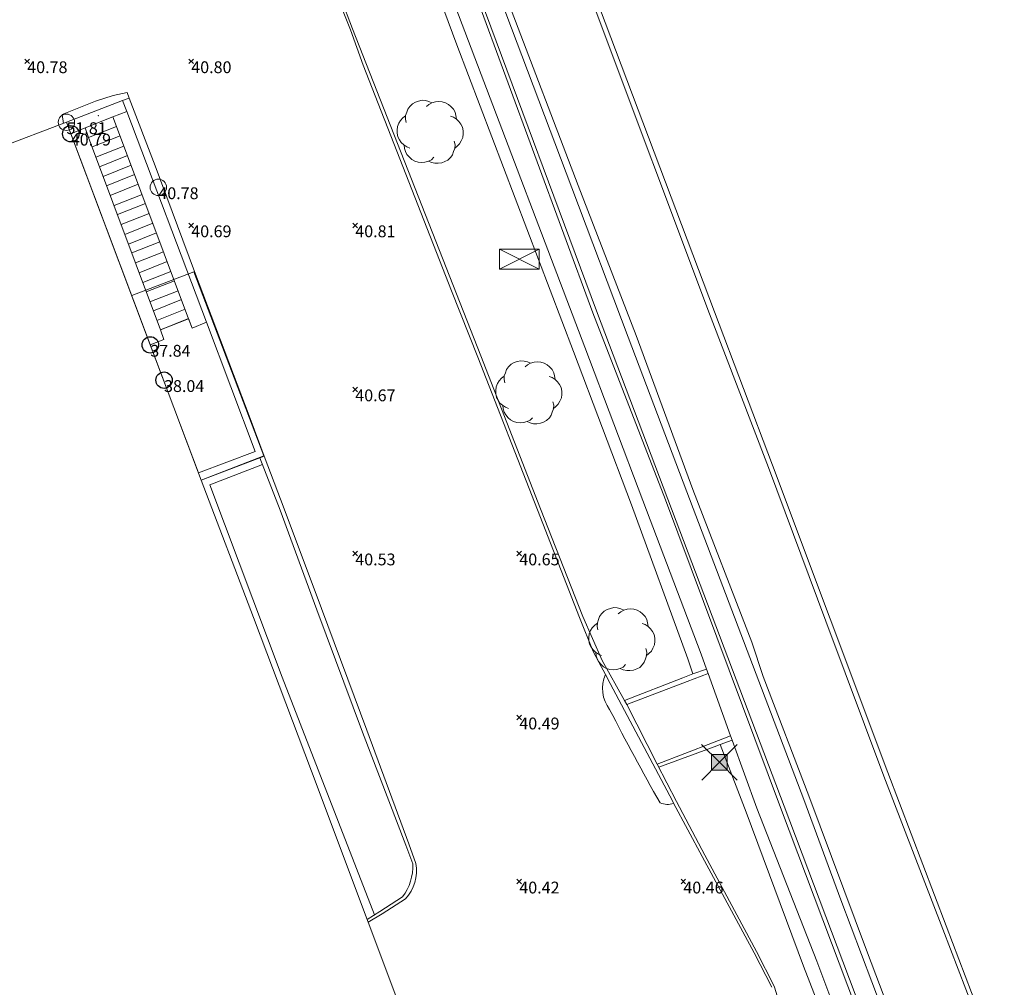
# Model space of a CAD drawing. Units: metres. Extents: x 412276 to 413077, y 1226573 to 1227597.
# Drawn here: x 412786 to 412816, y 1227260 to 1227290 of the extents above; entities that cross this region are included whole.
import ezdxf
from ezdxf.enums import TextEntityAlignment as Align

# ---------------------------------------------------------------- set-up
doc = ezdxf.new("R2010")
doc.units = ezdxf.units.M
doc.header["$LTSCALE"] = 200
doc.header["$MEASUREMENT"] = 0
doc.layers.get('0').update_dxf_attribs({"lineweight": 0})
for name, color, linetype, lineweight in [('2303893-001 - Belægning asfalt - (4410)', 2, 'Continuous', 13), ('2303893-001 - Belægning brosten - (4420)', 2, 'Continuous', 13), ('2303893-001 - Belægning fliser - (4430)', 2, 'Continuous', 0), ('2303893-001 - Bygning mur - (2001)', 1, 'Continuous', 0), ('2303893-001 - El gadebelysning - (3650)', 1, 'Continuous', 0), ('2303893-001 - Kantsten granit - (1758)', 7, 'Continuous', 0), ('2303893-001 - Kotepunkt indgangsparti', 171, 'Continuous', 30), ('2303893-001 - Kotepunkt indgangsparti tekst', 171, 'Continuous', 0), ('2303893-001 - Kotepunkt top mur - (3009)', 5, 'Continuous', 13), ('2303893-001 - Kotepunkt top mur tekst', 5, 'Continuous', 0), ('2303893-001 - Kotepunkt UK bjælke - (3003)', 2, 'Continuous', 13), ('2303893-001 - Kotepunkt UK bjælke Tekst', 2, 'Continuous', 0), ('2303893-001 - Kotepunkter', 92, 'Continuous', 30), ('2303893-001 - Kotepunkter tekst', 92, 'Continuous', 0), ('2303893-001 - Løvtræ stamme d 20cm - (3932)', 94, 'Continuous', 0), ('2303893-001 - Overkørsel - (1581)', 254, 'Continuous', 0), ('2303893-001 - Støttemur vinge - (2211)', 32, 'Continuous', 0), ('2303893-001 - Teknikskab - (3500)', 7, 'Continuous', 0), ('2303893-001 - Trappe kotepunkt', 96, 'Continuous', 30), ('2303893-001 - Trappe kotepunkt tekst', 96, 'Continuous', 0), ('2303893-001 - Trappe ved hus - (2311)', 32, 'Continuous', 13)]:
    doc.layers.add(name, color=color, linetype=linetype, lineweight=lineweight)
doc.styles.add('Style-arial', font='arial.ttf')

# ---------------------------------------------------------------- blocks, each defined once
blk = doc.blocks.new('XELSKA')
at = {"layer": '2303893-001 - Teknikskab - (3500)', "linetype": 'Continuous'}
for p, q in [((0.603000000002794, 0.3049999999348074), (-0.6039999999920838, -0.3050000001676381)), ((-0.6039999999920838, 0.3049999999348074), (0.603000000002794, -0.3050000001676381))]:
    blk.add_line(p, q, dxfattribs=at)
at = {"layer": '2303893-001 - Teknikskab - (3500)', "linetype": 'Continuous', "flags": 128}
blk.add_lwpolyline([(0.603000000002794, 0.3049999999348074), (-0.6039999999920838, 0.3049999999348074), (-0.6039999999920838, -0.3050000001676381), (0.603000000002794, -0.3050000001676381)], close=True, dxfattribs=at)
blk = doc.blocks.new('LOEVTS_1')
at = {"layer": '2303893-001 - Løvtræ stamme d 20cm - (3932)', "linetype": 'Continuous', "flags": 128}
for points in [[(-0.7272999999695458, 0.2890999999362975), (-0.7525000000023283, 0.3969000000506639), (-0.7440999999525957, 0.5039999999571592), (-0.7111999999615364, 0.6033999999053776), (-0.6782999999704771, 0.7028000000864267), (-0.6202000000048429, 0.7770000000018626), (-0.5375999999814667, 0.8596000000834465), (-0.4465999999665655, 0.9092999999411404), (-0.3471999999601394, 0.9421999999321997), (-0.2400999999954365, 0.9673999999649823), (-0.1406999999890104, 0.959000000031665), (-0.0328999999910593, 0.934499999973923), (0.05810000002384186, 0.8932000000495464)], [(-0.1077999999979511, 0.7770000000018626), (-0.0328999999910593, 0.8434999999590218), (0.05810000002384186, 0.8932000000495464), (0.1652000000467524, 0.9261000000406057), (0.2645999999949709, 0.934499999973923), (0.3717000000178814, 0.9261000000406057), (0.4711000000243075, 0.8932000000495464), (0.5621000000392087, 0.8434999999590218), (0.6363000000128523, 0.7770000000018626), (0.711200000019744, 0.7028000000864267), (0.7608999999938533, 0.6033999999053776), (0.7853999999933876, 0.5039999999571592), (0.8022000000346452, 0.3969000000506639)], [(-0.6202000000048429, -0.4879000000655651), (-0.7111999999615364, -0.4466000001411885), (-0.8021999999764375, -0.3885000001173466), (-0.8763999999500811, -0.322700000135228), (-0.934499999973923, -0.2317000001203269), (-0.9842000000062399, -0.149100000038743), (-1.000299999956042, -0.0328999999910593), (-1.000299999956042, 0.05810000002384186), (-0.9918999999645166, 0.1735999998636544), (-0.9505999999819323, 0.2730000000447035), (-0.9009000000078231, 0.3555999998934567), (-0.8266999999759719, 0.4381999999750406), (-0.7440999999525957, 0.4962999999988824)], [(0.6202000000048429, 0.4879000000655651), (0.711200000019744, 0.4550000000745058), (0.8022000000346452, 0.3969000000506639), (0.8764000000082888, 0.3226999999023974), (0.9345000000321306, 0.2401000000536442), (0.9842000000062399, 0.149100000038743), (1.008700000005774, 0.04129999992437661), (1.008700000005774, -0.05810000002384186), (1.000300000014249, -0.1651999999303371), (0.95060000004014, -0.2646000001113862), (0.9009000000078231, -0.3556000001262873), (0.8267000000341795, -0.4298000000417233), (0.7441000000108033, -0.4962999999988824)], [(0.7357000000192784, -0.2813999999780208), (0.7608999999938533, -0.3885000001173466), (0.7525000000023283, -0.4962999999988824), (0.719600000011269, -0.5949999999720603), (0.6860000000451691, -0.6943999999202788), (0.6285999999963678, -0.7686000000685453), (0.5460000000311993, -0.8519000001251698), (0.4550000000162981, -0.9009000000078231), (0.355600000009872, -0.934499999973923), (0.2478000000119209, -0.9506000000983477), (0.149100000038743, -0.9506000000983477), (0.04130000004079193, -0.9261000000406057), (-0.04969999997410923, -0.8848000001162291)], [(0.1155000000144355, -0.7686000000685453), (0.04130000004079193, -0.8434999999590218), (-0.04969999997410923, -0.8848000001162291), (-0.1567999999970198, -0.9177000001072884), (-0.2562000000034459, -0.9261000000406057), (-0.364000000001397, -0.9177000001072884), (-0.4626999999745749, -0.8848000001162291), (-0.553699999989476, -0.8351000000257045), (-0.6285999999963678, -0.7686000000685453), (-0.7027999999700114, -0.6859999999869615), (-0.7525000000023283, -0.5949999999720603), (-0.7770000000018626, -0.4962999999988824), (-0.7937999999849126, -0.3885000001173466)]]:
    blk.add_lwpolyline(points, dxfattribs=at)
blk = doc.blocks.new('EL4848')
at = {"color": 32, "linetype": 'Continuous', "lineweight": 13, "flags": 128}
for points in [[(0.54, 0.54), (0, 0), (-0.54, -0.541)], [(-0.539, 0.54), (0, 0), (0.542, -0.541)]]:
    blk.add_lwpolyline(points, dxfattribs=at)
blk.add_lwpolyline([(-0.24, -0.24), (0.241, -0.24), (0.24, 0.239), (-0.239, 0.24)], close=True, dxfattribs=at)
blk.add_lwpolyline([(-0.24, -0.24), (0.241, -0.24), (0.24, 0.239), (-0.239, 0.24)], close=True, dxfattribs=at)
at = {"color": 32, "linetype": 'Continuous', "lineweight": 13}
blk.add_solid([(-0.24, -0.24), (0.241, -0.24), (-0.239, 0.24), (0.24, 0.239)], dxfattribs=at)

msp = doc.modelspace()

# ---------------------------------------------------------------- linework, layer by layer
at = {"layer": '2303893-001 - Belægning asfalt - (4410)', "linetype": 'Continuous'}
for p, q in [((412795.4821794785, 1227298.365586167, 41.88052217068758), (412798.9743202891, 1227288.997034902, 41.58812307790825)), ((412793.9821336859, 1227293.872223015, 41.12710402456589), (412795.7251345373, 1227289.447410405, 41.04633421240296)), ((412803.3228315864, 1227290.132712096, 41.37631603769736), (412806.8219920343, 1227280.856259321, 41.08354242522989)), ((412795.7251345373, 1227289.447410405, 41.04633421240296), (412796.1153032444, 1227288.377135887, 41.01136858202668)), ((412798.9743202891, 1227288.997034902, 41.58812307790825), (412802.5299000001, 1227279.6487, 41.283)), ((412796.1153032444, 1227288.377135887, 41.01136858202668), (412798.8041405103, 1227281.497799157, 40.86459994429197)), ((412790.9773954451, 1227282.083797099, 40.70768857610226), (412792.6742258153, 1227277.60210953, 40.57150803360343)), ((412798.8041405103, 1227281.497799157, 40.86459994429197), (412799.6130012265, 1227279.477122145, 40.83141948993042)), ((412806.8219920343, 1227280.856259321, 41.08354242522989), (412808.5886041808, 1227276.178692029, 40.9344935825749)), ((412802.5299000001, 1227279.6487, 41.283), (412802.5298542011, 1227279.648732448, 41.28295429503168)), ((412802.5298542011, 1227279.648732448, 41.28295429503168), (412804.293121048, 1227274.974469392, 41.14142569026029)), ((412799.6130012265, 1227279.477122145, 40.83141948993042), (412801.4246945983, 1227274.816364015, 40.73086308704887)), ((412792.6742258153, 1227277.60210953, 40.57150803360343), (412792.6742289754, 1227277.602129467, 40.57147422978282)), ((412792.6742289754, 1227277.602129467, 40.57147422978282), (412793.1014913957, 1227276.459296824, 40.55419732218981)), ((412793.1015000001, 1227276.4593, 40.55420000000002), (412793.7020402898, 1227274.85286533, 40.52989228312055)), ((412808.5886041808, 1227276.178692029, 40.9344935825749), (412810.3556228759, 1227271.50131402, 40.79013209293255)), ((412793.7020402898, 1227274.85286533, 40.52989228312055), (412794.8399888631, 1227271.811854269, 40.4956019142524)), ((412801.4246945983, 1227274.816364015, 40.73086308704887), (412802.713536839, 1227271.536896663, 40.63371927516182)), ((412804.293121048, 1227274.974469392, 41.14142569026029), (412806.013676827, 1227270.27981605, 40.99656203521379)), ((412794.8399888631, 1227271.811854269, 40.4956019142524), (412796.2260533884, 1227268.10551482, 40.42960746822012)), ((412802.713536839, 1227271.536896663, 40.63371927516182), (412803.1252929137, 1227270.508302278, 40.62603439578498)), ((412810.3556228759, 1227271.50131402, 40.79013209293255), (412812.1124079961, 1227266.820074674, 40.67507770613306)), ((412803.1252929137, 1227270.508302278, 40.62603439578498), (412803.300863272, 1227270.183458902, 40.62222087239135)), ((412806.013676827, 1227270.27981605, 40.99656203521379), (412806.1654000001, 1227269.819000001, 40.99367221277675)), ((412803.300863272, 1227270.183458902, 40.62222087239135), (412803.4973499523, 1227269.803288562, 40.61806109879151)), ((412806.6351000002, 1227269.8349, 40.97658330004849), (412805.9935055876, 1227269.590928593, 40.99936942068301)), ((412805.9935055876, 1227269.590928593, 40.99936942068301), (412804.1489000003, 1227268.8914, 40.67452935324796)), ((412796.2260533884, 1227268.10551482, 40.42960746822012), (412797.5102804138, 1227264.642969778, 40.41263074880661)), ((412807.3143000002, 1227267.9312, 40.92887534260119), (412806.759083319, 1227267.718111872, 40.94497761487708)), ((412806.759083319, 1227267.718111872, 40.94497761487708), (412805.0795000002, 1227267.0735, 40.63768454127989)), ((412807.7909770256, 1227265.603186694, 40.900878924994), (412807.0012000001, 1227267.6671, 40.93530032610035)), ((412812.1124079961, 1227266.820074674, 40.67507770613306), (412813.8867209775, 1227262.145422313, 40.55597387004278)), ((412805.5778283654, 1227265.879512994, 40.52343323061684), (412806.4516482369, 1227264.255091871, 40.48420908296147)), ((412809.5372208821, 1227260.915918505, 40.77682299284565), (412807.7909770256, 1227265.603186694, 40.900878924994)), ((412797.5102804138, 1227264.642969778, 40.41263074880661), (412797.7248326867, 1227264.043160776, 40.4109766755877)), ((412806.4516482369, 1227264.255091871, 40.48420908296147), (412808.0357804056, 1227261.320795245, 40.4374266916029)), ((412797.4020873414, 1227262.967462304, 40.40859573817253), (412796.6956040725, 1227262.509315028, 40.39527953433991)), ((412796.6956040725, 1227262.509315028, 40.39527953433991), (412796.2707506951, 1227262.252485251, 40.42302373921871)), ((412813.8867209775, 1227262.145422313, 40.55597387004278), (412815.6590498776, 1227257.469991195, 40.43649720531335)), ((412808.0357804056, 1227261.320795245, 40.4374266916029), (412808.571099981, 1227260.269640894, 40.43892607835941)), ((412811.3512293861, 1227256.25646512, 40.65361784870144), (412809.5372208821, 1227260.915918505, 40.77682299284565))]:
    msp.add_line(p, q, dxfattribs=at)
at = {"layer": '2303893-001 - Belægning asfalt - (4410)', "linetype": 'Continuous', "extrusion": (-0.05617921461208301, 0.01464598037341134, 0.9983132730282971)}
msp.add_arc((-1291706.392170155, 89695.31699793164, -5175.824071237637), 1.292542815630883, 62.15739213101384, 113.6572344841999, dxfattribs=at)
at = {"layer": '2303893-001 - Belægning brosten - (4420)', "linetype": 'Continuous'}
for p, q in [((412799.4995746416, 1227290.633094648, 41.59274895216227), (412803.1112893576, 1227280.82140116, 41.28508307213445)), ((412799.591276805, 1227290.667493796, 41.59875826538449), (412803.2293585978, 1227280.881782464, 41.27640219681709)), ((412800.5446827182, 1227290.270913779, 41.55826651230857), (412802.6640690693, 1227284.702644224, 41.37906710986569)), ((412802.6640690693, 1227284.702644224, 41.37906710986569), (412804.4337000001, 1227280.1306, 41.232386476644)), ((412803.1112893576, 1227280.82140116, 41.28508307213445), (412805.3283057454, 1227275.124063117, 41.10957768311938)), ((412803.2293585978, 1227280.881782464, 41.27640219681709), (412805.3972976826, 1227275.147912578, 41.10470276093546)), ((412804.4337000001, 1227280.1306, 41.232386476644), (412806.1667384345, 1227275.442003168, 41.0900658934158)), ((412793.0458176477, 1227276.205748891, 40.67811582665135), (412791.4455672756, 1227275.586207763, 40.67923149377255)), ((412791.4455672756, 1227275.586207763, 40.67923149377255), (412793.6445842115, 1227269.725242938, 40.59670811305535)), ((412806.1667384345, 1227275.442003168, 41.0900658934158), (412807.9593000002, 1227270.7871, 40.95616177684863)), ((412805.3283057454, 1227275.124063117, 41.10957768311938), (412808.8412999196, 1227265.745469307, 40.85504126992335)), ((412805.3972976826, 1227275.147912578, 41.10470276093546), (412808.9493933459, 1227265.785560665, 40.85232760927425)), ((412807.9593000002, 1227270.7871, 40.95616177684863), (412808.3093938608, 1227269.742352381, 40.92310380794509)), ((412806.5835000001, 1227269.9624, 40.98037231016421), (412806.1654000001, 1227269.819000001, 40.99367221277675)), ((412793.6445842115, 1227269.725242938, 40.59670811305535), (412796.4591458627, 1227262.475090075, 40.51954897880355)), ((412805.8571104067, 1227269.696053006, 40.99991235353848), (412804.0838543215, 1227269.007553021, 40.67540471374863)), ((412806.1654000001, 1227269.819000001, 40.99367221277675), (412805.8571104067, 1227269.696053006, 40.99991235353848)), ((412808.3093938608, 1227269.742352381, 40.92310380794509), (412809.6965000001, 1227266.1033, 40.8379895729645)), ((412807.0012000001, 1227267.6671, 40.93530032610035), (412807.3593000001, 1227267.8046, 40.92168383534722)), ((412805.1305920464, 1227266.974676952, 40.63687448916105), (412806.813445712, 1227267.60018698, 40.9437071716649)), ((412806.813445712, 1227267.60018698, 40.9437071716649), (412807.0012000001, 1227267.6671, 40.93530032610035)), ((412809.6965000001, 1227266.1033, 40.8379895729645), (412811.4585136319, 1227261.401781149, 40.71268354380747)), ((412808.8412999196, 1227265.745469307, 40.85504126992335), (412812.3661018545, 1227256.37710859, 40.61534608756956)), ((412808.9493933459, 1227265.785560665, 40.85232760927425), (412812.4878563053, 1227256.423717757, 40.61628516606388)), ((412811.4585136319, 1227261.401781149, 40.71268354380747), (412813.2299085796, 1227256.762918105, 40.58996753488753))]:
    msp.add_line(p, q, dxfattribs=at)
at = {"layer": '2303893-001 - Belægning fliser - (4430)', "linetype": 'Continuous'}
for p, q in [((412795.7554000001, 1227298.4748, 41.87122317114236), (412799.3266000001, 1227289.0996, 41.56758299516135)), ((412800.27523885, 1227290.473595609, 41.57241464331052), (412802.4787072161, 1227284.629835265, 41.3797833549595)), ((412799.3266000001, 1227289.0996, 41.56758299516135), (412802.8680956846, 1227279.776927771, 41.25747114080488)), ((412802.4787072161, 1227284.629835265, 41.3797833549595), (412804.192613135, 1227280.081408712, 41.23753032749338)), ((412790.9567682556, 1227282.077235944, 40.78427455520919), (412789.0608994829, 1227281.34832592, 40.83325772114174)), ((412793.0871674793, 1227276.471300681, 40.80997184919623), (412790.9567682556, 1227282.077235944, 40.78427455520919)), ((412790.7917361413, 1227280.647636547, 37.8420248224155), (412790.8987137079, 1227280.361655237, 37.8420248224155)), ((412790.8987137079, 1227280.361655237, 37.8420248224155), (412791.3378449123, 1227280.538851348, 37.84202482240018)), ((412791.3378449123, 1227280.538851348, 37.84202482240018), (412792.8185293804, 1227276.596200753, 37.86013891002473)), ((412790.0434415389, 1227280.016539926, 37.84205125988859), (412789.9364639722, 1227280.302521236, 37.84205125988859)), ((412789.6261388974, 1227279.848151971, 37.84205125988859), (412790.0434415389, 1227280.016539926, 37.84205125988859)), ((412804.192613135, 1227280.081408712, 41.23753032749338), (412805.9821541904, 1227275.369691308, 41.09461867383819)), ((412802.8680956846, 1227279.776927771, 41.25747114080488), (412804.6433242667, 1227275.103358837, 41.1251585311301)), ((412792.8185293804, 1227276.596200753, 37.86013891002473), (412791.0961508322, 1227275.94666608, 37.86013891002473)), ((412791.178806841, 1227275.727292859, 40.8274), (412793.0871674793, 1227276.471300681, 40.80997184919623)), ((412805.9821541904, 1227275.369691308, 41.09461867383819), (412809.5439655491, 1227265.990870466, 40.84623075122384)), ((412804.6433242667, 1227275.103358837, 41.1251585311301), (412806.4137992967, 1227270.427077869, 40.99500689126652)), ((412806.4137992967, 1227270.427077869, 40.99500689126652), (412806.5835000001, 1227269.9624, 40.98037231016421)), ((412806.5835000001, 1227269.9624, 40.98037231016421), (412806.6351000001, 1227269.8349, 40.97658330005035)), ((412806.6351000001, 1227269.8349, 40.97658330005035), (412807.3143000001, 1227267.9312, 40.92887534260117)), ((412807.3143000001, 1227267.9312, 40.92887534260117), (412807.3593000001, 1227267.8046, 40.92168383534722)), ((412807.3593000001, 1227267.8046, 40.92168383534722), (412808.1127570977, 1227265.724066753, 40.87983367444627)), ((412808.1127570977, 1227265.724066753, 40.87983367444627), (412809.9428624881, 1227261.070344443, 40.75752759481164)), ((412809.5439655491, 1227265.990870466, 40.84623075122384), (412810.6746391401, 1227262.936638378, 40.7640682483608)), ((412810.6746391401, 1227262.936638378, 40.7640682483608), (412812.1624266274, 1227259.010351422, 40.6618960379358)), ((412809.9428624881, 1227261.070344443, 40.75752759481164), (412811.7120085301, 1227256.393812119, 40.63405705373974))]:
    msp.add_line(p, q, dxfattribs=at)
at = {"layer": '2303893-001 - Belægning fliser - (4430)'}
for p, q in [((412789.9364639734, 1227280.302521236, 37.84202482244535), (412790.7917361413, 1227280.647636547, 37.8420248224155)), ((412791.0961508322, 1227275.94666608, 37.86013891002473), (412789.6261388985, 1227279.848151972, 37.84202482245991)), ((412792.9675608136, 1227276.407886627, 40.68333391042145), (412791.1807516015, 1227275.722009019, 40.67788230579018)), ((412793.1015000002, 1227276.4593, 40.68374256260685), (412792.9675608136, 1227276.407886627, 40.68333391042145))]:
    msp.add_line(p, q, dxfattribs=at)
msp.add_point((412788.0409686993, 1227286.828939799, 40.78138340998064), dxfattribs=at)
at = {"layer": '2303893-001 - Bygning mur - (2001)', "linetype": 'Continuous'}
for p, q in [((412787.0702430225, 1227286.631628673, 40.78319226717689), (412780.7285490004, 1227284.222920588, 40.86367753654986)), ((412791.178806841, 1227275.727292859, 40.8274), (412787.0702430225, 1227286.631628673, 40.78319226717689)), ((412791.1807516015, 1227275.722009019, 40.67788230579018), (412791.178806841, 1227275.727292859, 40.8274)), ((412792.7707497778, 1227271.535006336, 40.62529092802335), (412791.1807516015, 1227275.722009019, 40.67788230579018)), ((412794.538617792, 1227266.857933916, 40.55425740880052), (412792.7707497778, 1227271.535006336, 40.62529092802335)), ((412796.2707506953, 1227262.252485251, 40.42302373933283), (412794.538617792, 1227266.857933916, 40.55425740880052)), ((412797.8004444646, 1227258.185238269, 40.37751484332424), (412796.2707506953, 1227262.252485251, 40.42302373933283))]:
    msp.add_line(p, q, dxfattribs=at)
at = {"layer": '2303893-001 - Kantsten granit - (1758)', "linetype": 'Continuous'}
for p, q in [((412792.0159963684, 1227299.190557697, 41.36906645524501), (412795.7944997758, 1227289.484836725, 41.16916273156633)), ((412806.6682000001, 1227280.795, 41.19403924289996), (412803.1907653688, 1227290.081801675, 41.48384628921009)), ((412795.7944997758, 1227289.484836725, 41.16916273156633), (412799.7056000001, 1227279.5146, 40.9116)), ((412808.4711000001, 1227276.113600001, 41.04148526040921), (412806.6682000001, 1227280.795, 41.19403924289996)), ((412799.7056000001, 1227279.5146, 40.9116), (412799.7055835899, 1227279.514572588, 40.91158009157658)), ((412799.7055835899, 1227279.514572588, 40.91158009157658), (412801.5223758663, 1227274.855877012, 40.81852328201952)), ((412793.5873662616, 1227274.806926516, 40.64026304193197), (412792.9675608136, 1227276.407886627, 40.68333391042145)), ((412810.2226000002, 1227271.4265, 40.90591082433155), (412808.4711000001, 1227276.113600001, 41.04148526040921)), ((412794.7002399066, 1227271.776435862, 40.60954119717914), (412793.5873662616, 1227274.806926516, 40.64026304193197)), ((412801.5223758663, 1227274.855877012, 40.81852328201952), (412802.8079214347, 1227271.574583427, 40.73684716167829)), ((412796.0933434297, 1227268.045785397, 40.57963697262417), (412794.7002399066, 1227271.776435862, 40.60954119717914)), ((412802.8079214347, 1227271.574583427, 40.73684716167829), (412803.3957742784, 1227270.225041491, 40.69308678500256)), ((412811.9902000001, 1227266.7059, 40.78241758885046), (412810.2226000002, 1227271.4265, 40.90591082433155)), ((412803.3957742784, 1227270.225041491, 40.69308678500256), (412804.0838543215, 1227269.007553021, 40.67540471374863)), ((412804.0838543215, 1227269.007553021, 40.67540471374863), (412804.1489000001, 1227268.8914, 40.67452935325074)), ((412797.4129263058, 1227264.60389771, 40.52127278014731), (412796.0933434297, 1227268.045785397, 40.57963697262417)), ((412805.0795000001, 1227267.0735, 40.63768454127987), (412805.6673610604, 1227265.936449783, 40.62836414541277)), ((412813.7895000001, 1227262.0451, 40.66059829136422), (412811.9902000001, 1227266.7059, 40.78241758885046)), ((412805.6673610604, 1227265.936449783, 40.62836414541277), (412806.5292869583, 1227264.296729617, 40.58451807656945)), ((412797.6266469813, 1227264.031209526, 40.51197615580679), (412797.4129263058, 1227264.60389771, 40.52127278014731)), ((412806.5292869583, 1227264.296729617, 40.58451807656945), (412808.1098663719, 1227261.362934367, 40.54879414855309)), ((412796.6247426158, 1227262.582782119, 40.52835387390852), (412797.3147920424, 1227263.024716117, 40.51762125095725)), ((412796.2405054319, 1227262.332902296, 40.50792371430993), (412796.6247426158, 1227262.582782119, 40.52835387390852)), ((412815.5634000001, 1227257.3816, 40.54392883180588), (412813.7895000001, 1227262.0451, 40.66059829136422)), ((412808.1098663719, 1227261.362934367, 40.54879414855309), (412808.6434430209, 1227260.303820558, 40.54322902855087))]:
    msp.add_line(p, q, dxfattribs=at)
at = {"layer": '2303893-001 - Kantsten granit - (1758)'}
msp.add_line((412804.1489000001, 1227268.891400001, 40.67452935324423), (412805.0794999998, 1227267.073500001, 40.63768454127386), dxfattribs=at)
at = {"layer": '2303893-001 - Kantsten granit - (1758)', "extrusion": (0.0474349682244995, -0.02029859822235327, -0.9986680583155488)}
msp.add_arc((1290698.559562632, -103178.5244898681, -5371.155195685463), 1.55187274093145, 64.19378977048706, 103.8863419751986, dxfattribs=at)
at = {"layer": '2303893-001 - Kantsten granit - (1758)', "extrusion": (-0.1414031903475405, -0.009060254793069973, 0.9899106270480291)}
msp.add_arc((-1198352.005778811, 485493.7442268764, -69451.61606264794), 2.184634612374753, 26.58124907336713, 107.514676796182, dxfattribs=at)
at = {"layer": '2303893-001 - Kotepunkt indgangsparti', "linetype": 'Continuous'}
msp.add_arc((412790.0450000001, 1227278.773, 38.043), 0.25, 0, 359.999994270422, dxfattribs=at)
at = {"layer": '2303893-001 - Kotepunkt top mur - (3009)', "linetype": 'Continuous'}
msp.add_arc((412789.8708423008, 1227284.648896884, 40.77912793591697), 0.25, 0, 359.999994270422, dxfattribs=at)
at = {"layer": '2303893-001 - Kotepunkt UK bjælke - (3003)', "linetype": 'Continuous'}
msp.add_arc((412787.0702430225, 1227286.631628673, 51.8127737547639), 0.25, 0, 359.999994270422, dxfattribs=at)
at = {"layer": '2303893-001 - Kotepunkter', "linetype": 'Continuous'}
for p, q in [((412785.8039081605, 1227288.418425852, 40.7758622118467), (412785.9449081605, 1227288.560425851, 40.7758622118467)), ((412785.9449081605, 1227288.418425852, 40.7758622118467), (412785.8039081605, 1227288.560425851, 40.7758622118467)), ((412790.8039081605, 1227288.418425852, 40.80475965716848), (412790.9449081605, 1227288.560425851, 40.80475965716848)), ((412790.9449081605, 1227288.418425852, 40.80475965716848), (412790.8039081605, 1227288.560425851, 40.80475965716848)), ((412790.8039081605, 1227283.418425852, 40.69036758265072), (412790.9449081605, 1227283.560425851, 40.69036758265072)), ((412790.9449081605, 1227283.418425852, 40.69036758265072), (412790.8039081605, 1227283.560425851, 40.69036758265072)), ((412795.8039081605, 1227283.418425852, 40.81414579174672), (412795.9449081605, 1227283.560425851, 40.81414579174672)), ((412795.9449081605, 1227283.418425852, 40.81414579174672), (412795.8039081605, 1227283.560425851, 40.81414579174672)), ((412795.8039081605, 1227278.418425852, 40.66750742648495), (412795.9449081605, 1227278.560425851, 40.66750742648495)), ((412795.9449081605, 1227278.418425852, 40.66750742648495), (412795.8039081605, 1227278.560425851, 40.66750742648495)), ((412795.8039081605, 1227273.418425852, 40.53183446196574), (412795.9449081605, 1227273.560425851, 40.53183446196574)), ((412795.9449081605, 1227273.418425852, 40.53183446196574), (412795.8039081605, 1227273.560425851, 40.53183446196574)), ((412800.8039081605, 1227273.418425852, 40.6508413539588), (412800.9449081605, 1227273.560425851, 40.6508413539588)), ((412800.9449081605, 1227273.418425852, 40.6508413539588), (412800.8039081605, 1227273.560425851, 40.6508413539588)), ((412800.8039081605, 1227268.418425852, 40.48913797328584), (412800.9449081605, 1227268.560425851, 40.48913797328584)), ((412800.9449081605, 1227268.418425852, 40.48913797328584), (412800.8039081605, 1227268.560425851, 40.48913797328584)), ((412800.8039081605, 1227263.418425852, 40.42395826113219), (412800.9449081605, 1227263.560425851, 40.42395826113219)), ((412800.9449081605, 1227263.418425852, 40.42395826113219), (412800.8039081605, 1227263.560425851, 40.42395826113219)), ((412805.8039081605, 1227263.418425852, 40.45831765133283), (412805.9449081605, 1227263.560425851, 40.45831765133283)), ((412805.9449081605, 1227263.418425852, 40.45831765133283), (412805.8039081605, 1227263.560425851, 40.45831765133283))]:
    msp.add_line(p, q, dxfattribs=at)
at = {"layer": '2303893-001 - Overkørsel - (1581)', "linetype": 'Continuous'}
for p, q in [((412787.9511831045, 1227287.277132059, 40.73459900967806), (412788.4939555341, 1227287.451429982, 40.72573536509145)), ((412788.4939555341, 1227287.451429982, 40.72573536509145), (412788.9163166256, 1227287.542339362, 40.72217022958699)), ((412788.9163166256, 1227287.542339362, 40.72217022958699), (412788.9864395906, 1227287.368199165, 40.74786721991116)), ((412786.9401944376, 1227286.871597474, 40.74814423858568), (412787.9511831045, 1227287.277132059, 40.73459900967806)), ((412786.9811146726, 1227286.597775861, 40.78432343484695), (412786.9401944376, 1227286.871597474, 40.74814423858568)), ((412803.6435709186, 1227269.527516308, 40.66305948332863), (412803.4973499527, 1227269.803288562, 40.61806109879154)), ((412805.4594516827, 1227266.102771058, 40.60212602073132), (412803.6435709186, 1227269.527516308, 40.66305948332863)), ((412805.5192282453, 1227265.990032648, 40.57859096157765), (412805.4594516827, 1227266.102771058, 40.60212602073132)), ((412805.5778283658, 1227265.879512995, 40.5234332306315), (412805.5192282453, 1227265.990032648, 40.57859096157765))]:
    msp.add_line(p, q, dxfattribs=at)
at = {"layer": '2303893-001 - Overkørsel - (1581)'}
for p, q in [((412788.9864395906, 1227287.368199165, 40.74786721991116), (412788.7744274205, 1227287.292449691, 40.78081026062155)), ((412788.7744274205, 1227287.292449691, 40.78081026062155), (412787.0702430225, 1227286.631628673, 40.78319226717689))]:
    msp.add_line(p, q, dxfattribs=at)
at = {"layer": '2303893-001 - Overkørsel - (1581)', "extrusion": (0.03971551624185705, 0.04965738596123089, -0.9979763633419081)}
msp.add_arc((444167.7473796462, 1213811.277067943, 77297.17843926007), 1.057939644574411, 283.8422144116613, 344.96066332774, dxfattribs=at)
at = {"layer": '2303893-001 - Overkørsel - (1581)', "extrusion": (0.1137747849287288, 0.08573692667920872, -0.9898002211143547)}
msp.add_arc((731687.2092374472, 1057457.41014352, 152148.7373316375), 74.46557822681618, 277.4978390517152, 279.9880810315409, dxfattribs=at)
at = {"layer": '2303893-001 - Overkørsel - (1581)', "extrusion": (0.05727528602353608, 0.04389475170212659, -0.9973929979621527)}
msp.add_arc((722995.178728503, 1071385.489875609, 77473.670807388), 0.5430274858786815, 196.3047220828719, 241.124848351999, dxfattribs=at)
at = {"layer": '2303893-001 - Støttemur vinge - (2211)', "linetype": 'Continuous'}
for p, q in [((412789.7719622616, 1227285.307851562, 40.70032830652595), (412788.9864395903, 1227287.368199165, 40.74786721983552)), ((412790.9774040493, 1227282.083800275, 40.70769125378132), (412789.7719622616, 1227285.307851562, 40.70032830652595))]:
    msp.add_line(p, q, dxfattribs=at)
at = {"layer": '2303893-001 - Trappe kotepunkt', "linetype": 'Continuous'}
for centre in [(412787.2019063089, 1227286.282187663, 40.78460895087613), (412789.6261388985, 1227279.848151972, 37.84202482245991)]:
    msp.add_arc(centre, 0.25, 0, 359.999994270422, dxfattribs=at)
at = {"layer": '2303893-001 - Trappe ved hus - (2311)'}
for p, q in [((412788.7744274205, 1227287.292449691, 40.78081026062155), (412788.905586965, 1227286.964475161, 40.77844555852011)), ((412787.6387459432, 1227286.457855664, 40.77844555852011), (412788.4873160198, 1227286.797205384, 40.77844555852011)), ((412788.4873160198, 1227286.797205384, 40.77844555852011), (412788.905586965, 1227286.964475161, 40.77844555852011)), ((412788.905586965, 1227286.964475161, 40.77844555852011), (412791.3378449123, 1227280.538851348, 37.84202482240018)), ((412787.0702430225, 1227286.631628673, 40.78319226717689), (412787.2019063089, 1227286.282187663, 40.78460895087613)), ((412788.5982421457, 1227286.507319262, 40.646227958551), (412787.7443446474, 1227286.166775892, 40.646227958551)), ((412788.7056400274, 1227286.220407958, 40.51350112684959), (412787.8516172415, 1227285.879814621, 40.5135011268496)), ((412788.8233836233, 1227285.905858283, 40.37421551248479), (412787.9692234808, 1227285.565210167, 40.37421551248479)), ((412788.9314617001, 1227285.61712985, 40.24496850095709), (412788.0771754765, 1227285.276431452, 40.2449685009571)), ((412789.0413726561, 1227285.323504917, 40.11332947859711), (412788.1869582132, 1227284.982755383, 40.11332947859712)), ((412789.1481327075, 1227285.038297563, 39.98157281636014), (412788.2935937211, 1227284.69749836, 39.98157281636014)), ((412789.258846835, 1227284.742526973, 39.84479685270461), (412788.4041786924, 1227284.401676262, 39.84479685270462)), ((412789.3748330639, 1227284.43267207, 39.70676606369445), (412788.5200296147, 1227284.091767396, 39.70676606369445)), ((412789.4771722389, 1227284.159275, 39.58081296872268), (412788.6222494034, 1227283.818322713, 39.58081296872269)), ((412789.5918953603, 1227283.852794463, 39.44466441774448), (412788.7368386919, 1227283.511788802, 39.44466441774448)), ((412789.7043668548, 1227283.552329101, 39.31165293015287), (412788.84917898, 1227283.211271115, 39.31165293015287)), ((412789.8124723906, 1227283.263527313, 39.1791904286539), (412788.9571584028, 1227282.922419031, 39.17919042865391)), ((412789.9143452385, 1227282.991376026, 39.04304187767569), (412789.0589124084, 1227282.650220349, 39.0430418776757)), ((412790.0281347584, 1227282.687389587, 38.91348115980934), (412789.1725691844, 1227282.34618097, 38.91348115980934)), ((412790.1411554302, 1227282.385457109, 38.78172449757237), (412789.2854580092, 1227282.04419591, 38.78172449757238)), ((412790.253469036, 1227282.085413545, 38.64743857797995), (412789.3976405929, 1227281.744100093, 38.64743857797995)), ((412790.3588012268, 1227281.804020693, 38.52007380448421), (412789.5028499059, 1227281.462658235, 38.52007380448422)), ((412790.4725907466, 1227281.500034253, 38.37953336476478), (412789.6165066818, 1227281.158618857, 38.37953336476479)), ((412790.574847545, 1227281.226857251, 38.25216859126904), (412789.7186441899, 1227280.88539428, 38.25216859126904)), ((412790.68381117, 1227280.935763093, 38.11843165776928), (412789.827480701, 1227280.594249428, 38.11843165776929)), ((412791.3378449123, 1227280.538851348, 37.84202482240018), (412790.8987137079, 1227280.361655237, 37.8420248224155)), ((412790.0434415401, 1227280.016539926, 37.84202482244535), (412789.6261388985, 1227279.848151972, 37.84202482245991))]:
    msp.add_line(p, q, dxfattribs=at)
at = {"layer": '2303893-001 - Trappe ved hus - (2311)', "linetype": 'Continuous'}
for p, q in [((412788.4873160198, 1227286.797205384, 40.77844555852011), (412788.5982421457, 1227286.507319262, 40.646227958551)), ((412787.2019063092, 1227286.282187663, 40.78460895097255), (412787.6387459433, 1227286.457855664, 40.77844555860758)), ((412787.6387459433, 1227286.457855664, 40.77844555842876), (412787.7443446477, 1227286.166775892, 40.6462279586196)), ((412788.5982421457, 1227286.507319262, 40.646227958551), (412790.7923285887, 1227280.645860967, 37.99043947159622)), ((412789.6261388987, 1227279.848151972, 37.84202482253313), (412787.2019063092, 1227286.282187663, 40.78460895097255)), ((412787.7443446477, 1227286.166775892, 40.6462279586196), (412789.9358715261, 1227280.304296816, 37.99043947160244)), ((412790.7923285888, 1227280.645860967, 37.99043947154284), (412789.935871526, 1227280.304296816, 37.99043947160244)), ((412790.7923285887, 1227280.645860967, 37.99043947159622), (412790.8987137079, 1227280.361655237, 37.8420248224155)), ((412789.935871526, 1227280.304296816, 37.99043947160244), (412790.0434415402, 1227280.016539926, 37.84202482241392))]:
    msp.add_line(p, q, dxfattribs=at)

# ---------------------------------------------------------------- block references
at = {"layer": '2303893-001 - El gadebelysning - (3650)', "rotation": 180}
msp.add_blockref('EL4848', (412806.974699997, 1227267.126700012, 40.96605172422569), dxfattribs=at)
at = {"layer": '2303893-001 - Løvtræ stamme d 20cm - (3932)', "linetype": 'Continuous'}
for p in [(412798.1536000001, 1227286.3337, 41.40934925169796), (412801.1615303589, 1227278.397249219, 41.14150899473429), (412803.998458606, 1227270.872185254, 40.88715237393379)]:
    msp.add_blockref('LOEVTS_1', p, dxfattribs=at)
at = {"layer": '2303893-001 - Teknikskab - (3500)', "linetype": 'Continuous'}
msp.add_blockref('XELSKA', (412800.8752927224, 1227282.463380466, 41.38394378111516), dxfattribs=at)

# ---------------------------------------------------------------- texts
at = {"layer": '2303893-001 - Kotepunkt indgangsparti tekst', "linetype": 'Continuous', "style": 'Style-arial'}
msp.add_text('38.04 ', height=0.3600000000000001, dxfattribs=at).set_placement((412790.0450000001, 1227278.773, 38.043), align=Align.TOP_LEFT)
at = {"layer": '2303893-001 - Kotepunkt top mur tekst', "linetype": 'Continuous', "style": 'Style-arial'}
msp.add_text('40.78 ', height=0.3600000000000001, dxfattribs=at).set_placement((412789.8708423008, 1227284.648896884, 40.77912793591697), align=Align.TOP_LEFT)
at = {"layer": '2303893-001 - Kotepunkt UK bjælke Tekst', "linetype": 'Continuous', "style": 'Style-arial'}
msp.add_text('51.81 ', height=0.3600000000000001, dxfattribs=at).set_placement((412787.0702430225, 1227286.631628673, 51.8127737547639), align=Align.TOP_LEFT)
at = {"layer": '2303893-001 - Kotepunkter tekst', "linetype": 'Continuous', "style": 'Style-arial'}
for s, p in [('40.78 ', (412785.8744081602, 1227288.489425851, 40.77586221184671)), ('40.80 ', (412790.8744081602, 1227288.489425851, 40.80475965716848)), ('40.69 ', (412790.8744081602, 1227283.489425851, 40.69036758265069)), ('40.81 ', (412795.8744081602, 1227283.489425851, 40.81414579174674)), ('40.67 ', (412795.8744081602, 1227278.489425851, 40.66750742648496)), ('40.53 ', (412795.8744081602, 1227273.489425851, 40.53183446196574)), ('40.65 ', (412800.8744081602, 1227273.489425851, 40.65084135395878)), ('40.49 ', (412800.8744081602, 1227268.489425851, 40.48913797328585)), ('40.42 ', (412800.8744081602, 1227263.489425851, 40.4239582611322)), ('40.46 ', (412805.8744081602, 1227263.489425851, 40.45831765133281))]:
    msp.add_text(s, height=0.3600000000000001, dxfattribs=at).set_placement(p, align=Align.TOP_LEFT)
at = {"layer": '2303893-001 - Trappe kotepunkt tekst', "linetype": 'Continuous', "style": 'Style-arial'}
for s, p in [('40.79', (412787.2019063089, 1227286.282187663, 40.78460895087613)), ('37.84', (412789.6261388985, 1227279.848151972, 37.84202482245991))]:
    msp.add_text(s, height=0.3600000000000001, dxfattribs=at).set_placement(p, align=Align.TOP_LEFT)

doc.saveas('drawing.dxf')
